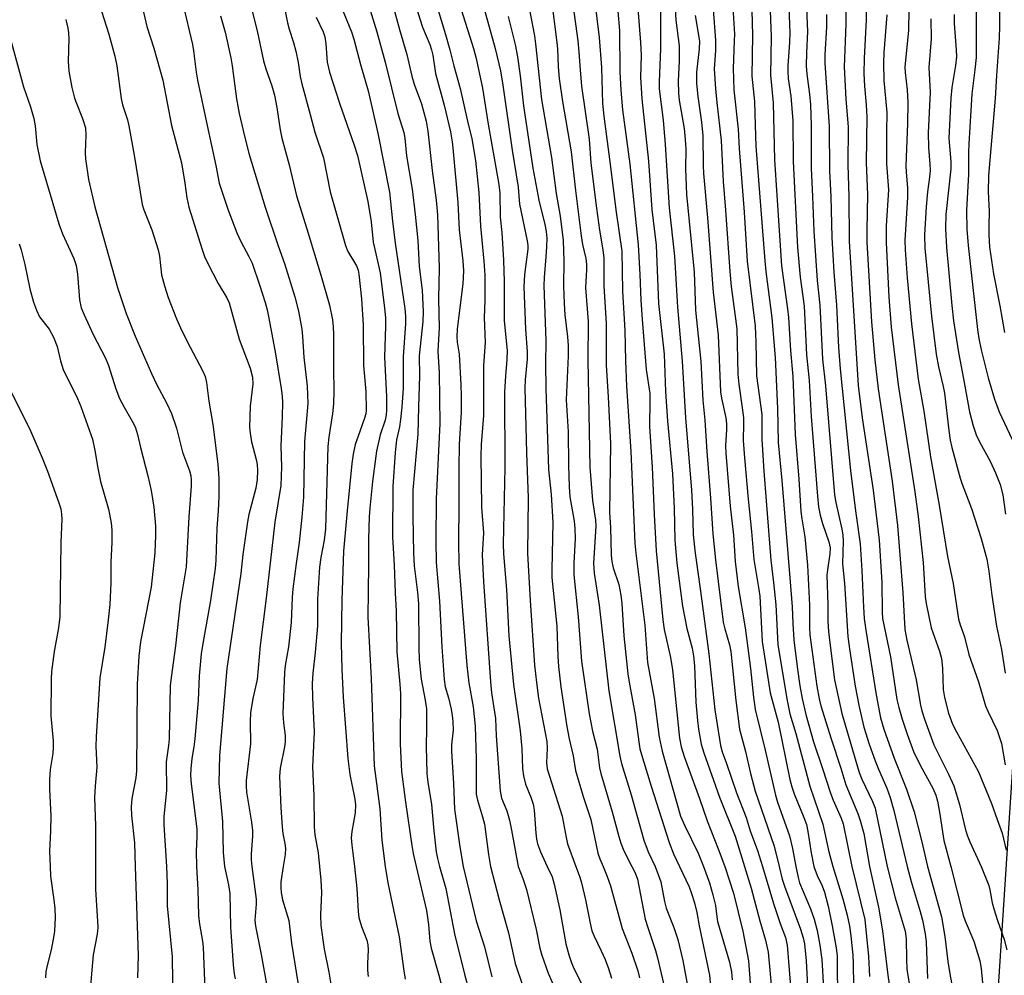
# Model space of a CAD drawing. Units: inches. Extents: x 1273764 to 1279764, y 521452 to 525452.
# Drawn here: x 1276491 to 1276719, y 521975 to 522196 of the extents above; entities that cross this region are included whole.
import ezdxf

# ---------------------------------------------------------------- set-up
doc = ezdxf.new("R2010")
doc.units = ezdxf.units.IN
doc.header["$MEASUREMENT"] = 0
doc.layers.add('NTRL-Trees', color=3, linetype='Continuous')
doc.layers.add('Undefined', color=1, linetype='Continuous')

msp = doc.modelspace()

# ---------------------------------------------------------------- linework, layer by layer
at = {"layer": 'NTRL-Trees'}
msp.add_lwpolyline([(1276721.12, 522031.28), (1276716.88, 521966.25), (1276717.87, 521923.56), (1276724.37, 521878.88)], dxfattribs=at)
at = {"layer": 'Undefined'}
for points, elevation in [([(1276718.92, 522237.67), (1276718.2, 522228.47), (1276718.4, 522219.48), (1276718.41, 522215.79), (1276718.11, 522207.62), (1276717.47, 522201.59), (1276717.56, 522194.47), (1276717.5, 522191.71), (1276716.85, 522183.06), (1276716.59, 522177.79), (1276715.03, 522159.93), (1276714.98, 522156.17), (1276715.16, 522151.67), (1276715.07, 522148.21), (1276715.1, 522146.2), (1276715.29, 522143.32), (1276716.19, 522137.17), (1276717.67, 522129.76), (1276718.7, 522123.58)], 308), ([(1276668.14, 522217), (1276669.01, 522192.93), (1276668.97, 522190.8), (1276668.57, 522185.34), (1276668.54, 522183.9), (1276668.68, 522182.42), (1276669.27, 522178.32), (1276669.75, 522172.61), (1276669.81, 522163.2), (1276670.84, 522143.27), (1276671.45, 522136.38), (1276672.38, 522129.71), (1276672.91, 522118.39), (1276673.48, 522112.48), (1276673.95, 522104.13), (1276675.41, 522085.75), (1276675.67, 522083.27), (1276676.08, 522081.32), (1276676.62, 522079.37), (1276678.1, 522075.13), (1276678.36, 522073.76), (1276678.31, 522072.38), (1276677.72, 522068.66), (1276677.61, 522067.39), (1276677.81, 522060.64), (1276677.83, 522056.78), (1276677.99, 522054.4), (1276678.26, 522051.73), (1276679.4, 522043.21), (1276681.11, 522035.37), (1276685.09, 522021.76), (1276685.72, 522020.22), (1276688.18, 522015.03), (1276688.76, 522013.46), (1276691.54, 522000)], 328), ([(1276574.07, 522210.68), (1276578.68, 522193.71), (1276580.39, 522187.91), (1276581.51, 522182.95), (1276582.09, 522181.11), (1276583.74, 522176.55), (1276584.33, 522174.56), (1276584.83, 522172.54), (1276585.25, 522170.2), (1276586.22, 522161.13), (1276587.12, 522154.25), (1276587.47, 522150.82), (1276587.87, 522138.6), (1276587.73, 522131.38), (1276587.83, 522124.65), (1276587.57, 522119.25), (1276587.83, 522114.28), (1276588.02, 522102.53), (1276587.19, 522085.13), (1276587.09, 522075.4), (1276587.17, 522070.39), (1276587.91, 522061.4), (1276588.43, 522050.87), (1276588.97, 522043.31), (1276589.26, 522041.55), (1276590, 522039), (1276590.62, 522036.38), (1276590.88, 522034.93), (1276591.01, 522033.53), (1276591.08, 522031.57), (1276590.73, 522028.12), (1276590.68, 522026.65), (1276591.2, 522019.19), (1276591.38, 522013.27), (1276592.64, 522004.51), (1276593.42, 522000)], 366), ([(1276641.74, 522211.19), (1276642.65, 522195.88), (1276643.4, 522189.96), (1276643.38, 522186.39), (1276643.16, 522181.83), (1276643.23, 522178.97), (1276643.43, 522177.34), (1276644.55, 522170.82), (1276644.83, 522168.31), (1276644.92, 522166.14), (1276644.9, 522161.47), (1276645.13, 522155.51), (1276646.85, 522137.58), (1276647.19, 522128.78), (1276648.41, 522116.9), (1276648.91, 522107.91), (1276649.35, 522103.29), (1276649.81, 522096.06), (1276650.69, 522085.23), (1276651.22, 522077.01), (1276651.8, 522070.98), (1276653.63, 522056.55), (1276653.96, 522055.02), (1276655.03, 522051.33), (1276655.34, 522049.79), (1276656.53, 522038.43), (1276657.39, 522031.78), (1276658.78, 522026.6), (1276659.92, 522021.55), (1276660.99, 522017.41), (1276665.38, 522004.68), (1276666.58, 522000)], 340), ([(1276650.24, 522212.6), (1276651.83, 522191.26), (1276651.84, 522188.89), (1276651.54, 522184.66), (1276651.82, 522179.98), (1276652.11, 522176.85), (1276653.17, 522168.01), (1276653.61, 522158.55), (1276654.15, 522151.95), (1276655.14, 522137.7), (1276655.49, 522134.27), (1276656.75, 522124.47), (1276657.02, 522113.99), (1276657.22, 522111.64), (1276658.03, 522106.16), (1276658.29, 522103.85), (1276658.33, 522102.45), (1276658.24, 522098.57), (1276658.51, 522094.56), (1276659.37, 522085.04), (1276660.15, 522077.57), (1276660.7, 522071.03), (1276661.87, 522064.13), (1276662.06, 522062.59), (1276662.66, 522052.05), (1276664.47, 522040.19), (1276666.3, 522033.4), (1276669.05, 522020.15), (1276669.49, 522018.45), (1276670.02, 522016.8), (1276672.27, 522011.35), (1276672.86, 522009.69), (1276673.2, 522008.12), (1276673.95, 522003.13), (1276674.56, 522000)], 336), ([(1276550.08, 522208.4), (1276552.72, 522195.25), (1276553.1, 522193.84), (1276554.14, 522190.75), (1276554.66, 522188.75), (1276555.19, 522186.1), (1276555.69, 522182.82), (1276556.05, 522181.12), (1276558.02, 522174.03), (1276559.07, 522169.97), (1276561.04, 522164.06), (1276562.6, 522156.16), (1276566.15, 522143.7), (1276566.73, 522142.32), (1276568.69, 522139.04), (1276569.07, 522138.06), (1276569.28, 522137.08), (1276569.84, 522131.36), (1276570.28, 522125.39), (1276570.32, 522115.97), (1276570.89, 522109.92), (1276570.92, 522105.59), (1276570.84, 522104.74), (1276570.6, 522103.74), (1276569.06, 522099.61), (1276568.41, 522097.65), (1276567.95, 522095.45), (1276567.62, 522093.24), (1276566.53, 522082.34), (1276565.72, 522072.97), (1276565.32, 522061.65), (1276565.2, 522051.63), (1276565.32, 522045.64), (1276565.64, 522039.15), (1276566.73, 522024.97), (1276567.16, 522021.28), (1276568.3, 522015.61), (1276568.49, 522014.27), (1276568.42, 522012.44), (1276567.63, 522008.07), (1276567.49, 522006.61), (1276567.6, 522004.9), (1276568.24, 522000)], 374), ([(1276622.75, 522209.54), (1276624.88, 522191.87), (1276625.41, 522184.94), (1276625.7, 522176.59), (1276625.94, 522173.7), (1276627.39, 522163.13), (1276628.81, 522151.47), (1276630.11, 522142.46), (1276630.3, 522133.13), (1276630.82, 522124.06), (1276630.97, 522117.03), (1276631.2, 522111.17), (1276632.2, 522096.07), (1276633.17, 522074.84), (1276633.39, 522072.52), (1276635.47, 522055.82), (1276636.11, 522047.2), (1276637.59, 522038.88), (1276638.75, 522029.91), (1276639.46, 522026.65), (1276643.72, 522011.64), (1276644.64, 522009.54), (1276647.83, 522003.11), (1276649.03, 522000)], 348), ([(1276517.48, 522206.17), (1276520.21, 522194.42), (1276521.8, 522189.39), (1276523.88, 522181.99), (1276525.86, 522171.54), (1276528.18, 522162.86), (1276528.97, 522158.19), (1276529.43, 522154.77), (1276529.91, 522152.63), (1276532.95, 522142.82), (1276533.54, 522141.16), (1276534.21, 522139.71), (1276536.69, 522134.92), (1276538.68, 522131.59), (1276539.21, 522130.43), (1276541.57, 522122.07), (1276544.08, 522115.36), (1276544.65, 522113.28), (1276544.75, 522111.75), (1276544.09, 522106.57), (1276543.97, 522101.72), (1276544.1, 522100.27), (1276544.43, 522098.25), (1276545.48, 522094.21), (1276545.7, 522093.07), (1276545.8, 522091.62), (1276545.68, 522089.58), (1276545.39, 522087.56), (1276543.82, 522081.45), (1276543.48, 522079.75), (1276542.39, 522072.21), (1276541.9, 522067.78), (1276538.7, 522045.82), (1276536.96, 522025.68), (1276536.82, 522019.28), (1276537.71, 522010.41), (1276537.84, 522003.21), (1276538.14, 522000)], 382), ([(1276633.14, 522207.52), (1276634.48, 522190.72), (1276634.58, 522187.82), (1276634.46, 522182.7), (1276634.74, 522177.7), (1276636.33, 522163.27), (1276637.1, 522152.04), (1276638.07, 522143.8), (1276638.66, 522130.33), (1276639.91, 522118.55), (1276640.28, 522109.96), (1276640.71, 522103.1), (1276641.87, 522090.85), (1276642.26, 522082.88), (1276642.43, 522075.52), (1276642.9, 522070.23), (1276644.22, 522060.23), (1276645.22, 522055.11), (1276646.42, 522050.49), (1276646.76, 522048.68), (1276646.94, 522046.47), (1276647.29, 522038.03), (1276647.62, 522033.8), (1276647.86, 522031.78), (1276648.53, 522028.27), (1276649.12, 522026.31), (1276652.73, 522016), (1276656.37, 522007), (1276658.55, 522000)], 344), ([(1276672.62, 522205.91), (1276673.12, 522193.29), (1276672.88, 522188.3), (1276672.82, 522185.32), (1276672.96, 522183.38), (1276673.6, 522178.73), (1276673.81, 522176.26), (1276673.99, 522171.51), (1276673.95, 522161.63), (1276674.31, 522155.06), (1276674.61, 522147.08), (1276675.39, 522135.67), (1276676, 522129.92), (1276676.58, 522117.45), (1276677.29, 522111.27), (1276679.4, 522086.05), (1276679.7, 522084.22), (1276681.1, 522078.1), (1276681.33, 522076.76), (1276681.39, 522075.33), (1276681.24, 522070.08), (1276681.68, 522065.49), (1276682.47, 522053.25), (1276682.81, 522050.41), (1276684.17, 522041.75), (1276685.06, 522036.98), (1276686.2, 522032.23), (1276687.42, 522028.29), (1276688.82, 522024.42), (1276689.58, 522022.49), (1276691.5, 522018.1), (1276692.28, 522015.93), (1276693.09, 522012.98), (1276696.18, 522000)], 326), ([(1276681.92, 522206.12), (1276682.03, 522195), (1276681.58, 522185.11), (1276681.97, 522177.62), (1276682.54, 522171.21), (1276682.48, 522162.43), (1276682.67, 522155.05), (1276682.77, 522144.71), (1276684.86, 522111.31), (1276685.79, 522103.88), (1276688.3, 522087.09), (1276689.73, 522075.55), (1276690.36, 522065.79), (1276690.43, 522058.84), (1276690.52, 522057.4), (1276692.35, 522048.55), (1276693.81, 522038.68), (1276694.25, 522036.83), (1276695.05, 522034.13), (1276696.22, 522030.61), (1276697.7, 522026.62), (1276699.19, 522023.41), (1276702.16, 522018.1), (1276702.86, 522016.48), (1276703.21, 522015.09), (1276703.68, 522012.55), (1276704.69, 522006.01), (1276706.3, 522000)], 322), ([(1276607.52, 522204.79), (1276609.9, 522192.3), (1276610.16, 522190.38), (1276611.51, 522177.54), (1276613.82, 522164.09), (1276614.95, 522155.79), (1276615.83, 522150.51), (1276616.56, 522144.89), (1276616.72, 522140.21), (1276616.63, 522134.32), (1276616.76, 522130.28), (1276616.94, 522127.72), (1276617.58, 522122.57), (1276617.72, 522120.58), (1276617.69, 522118.2), (1276617.25, 522107.99), (1276617.7, 522100.58), (1276617.77, 522092.92), (1276617.92, 522087.84), (1276618.12, 522085.54), (1276619.07, 522079.93), (1276619.27, 522078.22), (1276619.32, 522075.88), (1276619, 522070.23), (1276619.02, 522067.48), (1276620, 522057.75), (1276620.8, 522047.55), (1276622.55, 522035.3), (1276623.35, 522031.33), (1276624.41, 522027.17), (1276625, 522022.86), (1276625.26, 522021.53), (1276627.93, 522012.65), (1276629.41, 522006.95), (1276629.9, 522005.38), (1276630.6, 522003.58), (1276632.45, 522000)], 354), ([(1276686.82, 522204.28), (1276686.73, 522195.95), (1276686.22, 522187.09), (1276686.17, 522183.53), (1276686.3, 522180.59), (1276686.71, 522176.27), (1276686.87, 522173.52), (1276686.73, 522162.87), (1276687.04, 522155.52), (1276686.85, 522147.26), (1276686.88, 522144.48), (1276687.96, 522126.05), (1276688.72, 522117.29), (1276689.46, 522110.57), (1276692.7, 522089.2), (1276693.99, 522078.9), (1276695.18, 522063.39), (1276695.63, 522054.85), (1276696.14, 522052.35), (1276698.31, 522043.18), (1276699.25, 522037.36), (1276699.6, 522036), (1276700.22, 522034.06), (1276702.34, 522028.12), (1276705.77, 522021.37), (1276707, 522018.69), (1276708.35, 522014.31), (1276709.63, 522008.75), (1276710.06, 522007.25), (1276710.71, 522005.69), (1276713.34, 522000)], 320), ([(1276508.58, 522201.42), (1276511.41, 522192.68), (1276512.79, 522187.53), (1276513.2, 522185.35), (1276514.21, 522177.79), (1276514.56, 522176.32), (1276515.67, 522172.82), (1276516, 522171.4), (1276517.22, 522164.61), (1276519.08, 522153.2), (1276519.49, 522151.97), (1276521.34, 522147.37), (1276522.83, 522142.7), (1276523.13, 522141.3), (1276523.57, 522136.97), (1276524.25, 522134.43), (1276525.12, 522131.68), (1276527.03, 522126.78), (1276527.93, 522124.67), (1276529.42, 522121.64), (1276533.16, 522114.68), (1276533.68, 522113.39), (1276534.02, 522112.04), (1276534.54, 522107.7), (1276535.42, 522102.27), (1276536.63, 522093.13), (1276536.81, 522089.83), (1276536.83, 522085.52), (1276536.72, 522082.32), (1276536.34, 522078.34), (1276536.15, 522070.92), (1276536.02, 522068.94), (1276534.88, 522061.58), (1276533.11, 522051.64), (1276532.76, 522049.25), (1276532.27, 522044.12), (1276532.05, 522038.43), (1276531.27, 522029.56), (1276531.06, 522027.72), (1276530.56, 522024.97), (1276530.33, 522022.62), (1276530.32, 522021.16), (1276530.46, 522019.15), (1276531.71, 522008.73), (1276531.75, 522006.83), (1276531.57, 522003.5), (1276531.68, 522000)], 384), ([(1276570.6, 522202.53), (1276573.39, 522193.2), (1276575.35, 522186.17), (1276578.29, 522174.31), (1276579.66, 522169.93), (1276579.89, 522168.56), (1276580.31, 522164.49), (1276581.57, 522156.77), (1276582.28, 522150.89), (1276582.89, 522144.9), (1276583.25, 522138.89), (1276583.93, 522133.42), (1276584.18, 522128.36), (1276584.1, 522126.14), (1276583.25, 522118.19), (1276583.33, 522113.57), (1276583.04, 522106.37), (1276582.89, 522100.03), (1276581.77, 522087.08), (1276581.72, 522081.05), (1276581.89, 522072.53), (1276582.08, 522069.61), (1276582.84, 522063.44), (1276583.05, 522060.82), (1276583.12, 522050.58), (1276583.25, 522047.88), (1276583.71, 522043.33), (1276584.64, 522038.5), (1276584.91, 522036.46), (1276584.95, 522032.04), (1276584.84, 522027.78), (1276585, 522021.55), (1276585.24, 522019.52), (1276586.05, 522014.36), (1276586.61, 522008.23), (1276587.19, 522003.39), (1276587.45, 522001.82), (1276587.93, 522000)], 368), ([(1276581.7, 522201.66), (1276583.43, 522195.94), (1276584.01, 522194.27), (1276585.68, 522190.29), (1276586.1, 522189.01), (1276586.36, 522187.81), (1276587, 522183.53), (1276589.03, 522176.21), (1276590.46, 522170.03), (1276590.86, 522167.77), (1276591.13, 522165.47), (1276592.15, 522153.68), (1276592.49, 522147.33), (1276593.33, 522140.16), (1276593.49, 522137.86), (1276593.31, 522134.88), (1276592.04, 522124.46), (1276591.92, 522122.62), (1276592, 522121.33), (1276592.47, 522118.56), (1276592.9, 522111.46), (1276592.96, 522108.87), (1276592.95, 522105.15), (1276592.5, 522097.67), (1276592.38, 522092.24), (1276592.4, 522083.69), (1276592.29, 522075.13), (1276592.44, 522070.07), (1276594.22, 522046.48), (1276594.7, 522042.47), (1276595.75, 522036.92), (1276596.15, 522032.5), (1276596.41, 522024.92), (1276596.43, 522016.73), (1276596.69, 522015.31), (1276597.9, 522011.46), (1276598.32, 522009.76), (1276599.29, 522002.73), (1276599.75, 522000)], 364), ([(1276628.83, 522202.54), (1276629.57, 522193.52), (1276629.66, 522183.93), (1276629.9, 522179.7), (1276630.3, 522175.16), (1276631.98, 522162.58), (1276633.92, 522143.89), (1276634.31, 522137.05), (1276634.52, 522131.05), (1276634.82, 522126.57), (1276635.77, 522115.06), (1276636.59, 522109.5), (1276636.63, 522107.8), (1276636.52, 522101.8), (1276637.14, 522092.42), (1276637.59, 522081.48), (1276638.1, 522073.03), (1276639.63, 522057.05), (1276639.97, 522054.82), (1276641.4, 522048.34), (1276641.85, 522045.51), (1276643.52, 522029.71), (1276643.85, 522027.7), (1276644.55, 522025.48), (1276648.09, 522015.7), (1276649.86, 522010.54), (1276652.47, 522004.11), (1276653.96, 522000)], 346), ([(1276696.63, 522202.92), (1276696.52, 522193.47), (1276695.68, 522185.08), (1276695.75, 522183.78), (1276696.23, 522179.78), (1276696.39, 522176.85), (1276696.3, 522171.97), (1276695.89, 522162.18), (1276695.93, 522160.71), (1276696.28, 522157.06), (1276696.31, 522154.9), (1276695.66, 522144.93), (1276695.74, 522142.7), (1276696.21, 522136.24), (1276697.23, 522125.61), (1276698.73, 522112.76), (1276700.07, 522105.4), (1276701.61, 522094.8), (1276703.62, 522083.6), (1276705.5, 522071.74), (1276706.84, 522065.49), (1276708.12, 522057.24), (1276708.46, 522055.96), (1276709.48, 522053.15), (1276710.5, 522049.06), (1276712.68, 522042.74), (1276714.34, 522037.16), (1276714.84, 522035.92), (1276717.03, 522031.47), (1276718, 522028.48), (1276718.91, 522023.54)], 316), ([(1276528.49, 522199.69), (1276530.77, 522190.23), (1276531.01, 522188.79), (1276531.59, 522183.87), (1276531.89, 522182.04), (1276534.11, 522171.5), (1276536.16, 522162.29), (1276536.92, 522158.2), (1276538.95, 522152.15), (1276540.98, 522146.67), (1276541.93, 522144.66), (1276543.82, 522141.22), (1276544.53, 522139.61), (1276546.35, 522134.38), (1276547.55, 522130.51), (1276548.02, 522128.84), (1276548.45, 522126.88), (1276549.98, 522118.62), (1276551.26, 522110.66), (1276551.5, 522108.88), (1276551.56, 522107.4), (1276551.49, 522104.12), (1276551.2, 522097.27), (1276551.36, 522092.5), (1276551.23, 522088.15), (1276549.78, 522079.66), (1276547.82, 522062.09), (1276546.38, 522051.18), (1276545.68, 522043.29), (1276544.74, 522038.9), (1276544.21, 522035.56), (1276544.1, 522033.58), (1276544.14, 522028.39), (1276543.17, 522019.91), (1276543.15, 522018.57), (1276543.26, 522017.2), (1276544.39, 522010.25), (1276544.61, 522008.34), (1276544.61, 522007), (1276544.33, 522002.91), (1276544.36, 522001.55), (1276544.5, 522000)], 380), ([(1276544.27, 522199.21), (1276545.68, 522193.46), (1276547.2, 522186.51), (1276547.72, 522184.61), (1276549.11, 522180.72), (1276549.75, 522178.52), (1276550.26, 522175.71), (1276551.01, 522170.51), (1276551.43, 522168.57), (1276553.12, 522162.41), (1276554.81, 522155.21), (1276557.23, 522147.57), (1276560.54, 522136.66), (1276562.44, 522129.94), (1276563.14, 522126.55), (1276563.33, 522124.88), (1276563.41, 522123.17), (1276563.38, 522115.33), (1276563.45, 522109.91), (1276563.39, 522107.11), (1276563.16, 522104.87), (1276562.33, 522099.34), (1276562.1, 522097.17), (1276561.55, 522078.17), (1276561.22, 522075.5), (1276560.46, 522071.55), (1276560.15, 522069.24), (1276559.7, 522061.89), (1276559.7, 522055.66), (1276559.14, 522049.52), (1276558.59, 522044.72), (1276558.44, 522042.36), (1276558.51, 522039.1), (1276558.89, 522031.19), (1276558.53, 522023.07), (1276558.82, 522016.38), (1276558.91, 522009.2), (1276559.1, 522007.32), (1276559.85, 522003.17), (1276560.18, 522000)], 376), ([(1276587.32, 522199.19), (1276589.32, 522192.57), (1276590.31, 522189.02), (1276591.21, 522185.34), (1276592.75, 522180.08), (1276594.39, 522172.5), (1276595.4, 522168.41), (1276596.26, 522163.43), (1276597.02, 522155.98), (1276597.4, 522148.19), (1276598.23, 522140.09), (1276598.4, 522136.88), (1276598.43, 522131), (1276598.24, 522127.1), (1276598.48, 522121.27), (1276598.13, 522115.92), (1276598.1, 522104.39), (1276597.57, 522097.64), (1276597.48, 522095.06), (1276597.66, 522083.18), (1276598.09, 522077.22), (1276597.83, 522072.12), (1276598.12, 522065.85), (1276599.71, 522042.77), (1276599.98, 522040.19), (1276600.88, 522034.23), (1276601.08, 522030.2), (1276601.94, 522017.53), (1276602.3, 522015.8), (1276603.52, 522012.91), (1276604.14, 522010.68), (1276604.63, 522008.43), (1276606.17, 522000)], 362), ([(1276592.48, 522199.82), (1276595.8, 522189.33), (1276596.42, 522187.03), (1276597.86, 522180.16), (1276599.2, 522171.8), (1276601.67, 522157.84), (1276601.86, 522155.88), (1276602.01, 522150.31), (1276602.39, 522146.77), (1276602.78, 522140.34), (1276602.93, 522135.3), (1276602.9, 522126.27), (1276603.6, 522119.44), (1276603.55, 522117.36), (1276603.19, 522113.6), (1276602.99, 522109.8), (1276603.08, 522092.37), (1276602.66, 522074.61), (1276602.76, 522072.39), (1276603.42, 522064.1), (1276603.96, 522053.37), (1276605.03, 522042.09), (1276606.63, 522031.42), (1276606.98, 522027.28), (1276607.15, 522022.7), (1276607.37, 522021.01), (1276607.83, 522019.08), (1276609.11, 522016), (1276609.62, 522014.42), (1276609.82, 522013.04), (1276610.2, 522007.68), (1276610.39, 522006.31), (1276610.62, 522005.27), (1276611.3, 522003.39), (1276612.87, 522000)], 360), ([(1276613.81, 522201.13), (1276615.11, 522190.76), (1276615.23, 522189.25), (1276615.37, 522185.11), (1276615.63, 522182.4), (1276616.44, 522177.05), (1276618.39, 522165.44), (1276619.38, 522156.43), (1276620.73, 522145.98), (1276621.04, 522143.96), (1276621.77, 522140.69), (1276621.96, 522139.33), (1276621.97, 522138.16), (1276621.7, 522133.92), (1276622.32, 522126.17), (1276622.29, 522117.18), (1276622.76, 522092.41), (1276623.33, 522084.67), (1276624.01, 522080.18), (1276624.14, 522078.75), (1276623.61, 522070.23), (1276623.71, 522067.88), (1276624.86, 522060.47), (1276627.15, 522040.65), (1276629.65, 522025.54), (1276630.09, 522023.83), (1276632.28, 522016.56), (1276635.27, 522006.08), (1276636.25, 522003.4), (1276637.85, 522000)], 352), ([(1276618.59, 522201.29), (1276619.98, 522191.12), (1276620.22, 522188.51), (1276620.46, 522184.36), (1276620.83, 522180.62), (1276622.57, 522168.33), (1276623, 522162.83), (1276624.29, 522152.37), (1276624.98, 522147.27), (1276625.73, 522142.77), (1276625.97, 522140.83), (1276625.96, 522134.39), (1276626.53, 522125.7), (1276626.52, 522116.07), (1276626.97, 522108.67), (1276627.48, 522097.82), (1276627.29, 522081.95), (1276627.52, 522078.49), (1276627.7, 522072.02), (1276627.8, 522070.56), (1276628.14, 522069.1), (1276629.44, 522065.24), (1276629.91, 522062.83), (1276630.11, 522060.85), (1276630.57, 522053.36), (1276631.5, 522044.6), (1276631.8, 522042.64), (1276633.23, 522035.08), (1276634.04, 522028.82), (1276634.31, 522027.22), (1276634.89, 522025.13), (1276636.9, 522018.6), (1276641.06, 522005.56), (1276642.09, 522002.93), (1276643.48, 522000)], 350), ([(1276712.25, 522200.22), (1276712.15, 522195.84), (1276712.21, 522191.87), (1276712.14, 522187.25), (1276711.9, 522184.4), (1276711.16, 522178.82), (1276710.47, 522167.28), (1276710.4, 522165.27), (1276710.38, 522160.28), (1276709.94, 522151.84), (1276710.02, 522147.49), (1276710.31, 522143.75), (1276712.48, 522124.3), (1276712.79, 522122.19), (1276713.32, 522119.55), (1276714.95, 522113.09), (1276716.42, 522108.16), (1276717.49, 522105.27), (1276720.47, 522098.82)], 310), ([(1276537.21, 522196.89), (1276538.28, 522193.15), (1276539.6, 522187.21), (1276539.91, 522185.32), (1276540.9, 522177.67), (1276541.55, 522174.32), (1276542.76, 522169.01), (1276543.86, 522164.83), (1276547.59, 522152.59), (1276550.55, 522143.65), (1276552.08, 522139.54), (1276554.42, 522131.85), (1276555.29, 522128.56), (1276556.04, 522124.35), (1276556.24, 522122.64), (1276556.53, 522117.89), (1276557.29, 522111.18), (1276557.41, 522107.16), (1276556.7, 522098.34), (1276556.43, 522085.48), (1276556.09, 522080.85), (1276555.45, 522074.98), (1276554.72, 522070.15), (1276553.97, 522064.27), (1276553.81, 522062.27), (1276553.61, 522056.46), (1276552.95, 522050.86), (1276552.23, 522046.49), (1276552.07, 522044.87), (1276551.64, 522035.42), (1276551.78, 522033.23), (1276552.18, 522030.29), (1276552.21, 522028.82), (1276552.07, 522027.69), (1276551.04, 522022.72), (1276550.89, 522020.84), (1276551.21, 522013.65), (1276551.52, 522009.06), (1276551.67, 522007.63), (1276552.13, 522005.3), (1276552.27, 522004.18), (1276552.18, 522002.79), (1276551.71, 522000)], 378), ([(1276565.27, 522198.83), (1276567.53, 522193.17), (1276568.09, 522191.46), (1276569.64, 522185.63), (1276571.41, 522179.55), (1276573.66, 522169.7), (1276576.37, 522156.05), (1276577.05, 522149.4), (1276577.67, 522144.31), (1276579.9, 522129.16), (1276580.08, 522127.41), (1276580.09, 522125.67), (1276579.54, 522117.93), (1276579.5, 522110.68), (1276579.22, 522106.29), (1276578.92, 522103.46), (1276578.65, 522101.77), (1276577.96, 522098.74), (1276577.66, 522095.79), (1276577.15, 522087.96), (1276577.03, 522076.31), (1276577.45, 522069.75), (1276577.66, 522063.36), (1276577.91, 522059.1), (1276578.06, 522049.64), (1276578.75, 522042.2), (1276578.89, 522040.02), (1276578.81, 522028.38), (1276579.14, 522022), (1276580.02, 522014.86), (1276581.49, 522004.83), (1276581.83, 522002.99), (1276582.54, 522000)], 370), ([(1276598.25, 522198.53), (1276600.85, 522189.3), (1276602.05, 522184.14), (1276602.61, 522180.85), (1276604.72, 522165.82), (1276606.11, 522157.27), (1276606.47, 522153.31), (1276608.26, 522144.82), (1276608.37, 522143.75), (1276608.34, 522142.9), (1276607.59, 522137.02), (1276607.47, 522134.14), (1276607.85, 522124.37), (1276608.25, 522119.12), (1276608.2, 522117.46), (1276607.77, 522112.64), (1276607.71, 522110.79), (1276608.05, 522095.75), (1276608.45, 522085.36), (1276608.3, 522072.43), (1276608.91, 522061.56), (1276609.96, 522046.61), (1276610.37, 522042.58), (1276610.86, 522038.93), (1276612.74, 522028.95), (1276612.84, 522027.41), (1276612.7, 522024.01), (1276612.84, 522022.58), (1276616.29, 522011.63), (1276617.25, 522006.67), (1276617.58, 522005.27), (1276619.46, 522000)], 358), ([(1276639.1, 522197.91), (1276639.11, 522189.34), (1276638.77, 522181.61), (1276638.78, 522179.97), (1276639.68, 522172.77), (1276640.18, 522167.11), (1276641.08, 522152.44), (1276642.35, 522141.29), (1276643.04, 522129.48), (1276644.14, 522116.93), (1276644.85, 522103.83), (1276646.28, 522087.1), (1276646.53, 522082.73), (1276646.68, 522076.77), (1276647.08, 522072.48), (1276648.33, 522063.73), (1276650.26, 522049.23), (1276651.69, 522036.23), (1276652.97, 522027.98), (1276653.36, 522026.56), (1276654.41, 522023.84), (1276656.66, 522017.04), (1276658.93, 522011.35), (1276659.83, 522008.26), (1276661.56, 522003.72), (1276662.73, 522000)], 342), ([(1276647.15, 522197.01), (1276648.09, 522191.01), (1276648.04, 522189.25), (1276647.4, 522183.84), (1276647.4, 522181.26), (1276647.71, 522178.22), (1276648.59, 522172.27), (1276648.93, 522169.1), (1276648.96, 522162.26), (1276649.03, 522160.39), (1276649.98, 522150.14), (1276651.29, 522132.92), (1276652.42, 522122.96), (1276652.98, 522109.83), (1276653.18, 522108.37), (1276654.2, 522103.84), (1276654.41, 522102.43), (1276654.4, 522101.12), (1276654.15, 522097.4), (1276654.18, 522095.7), (1276655.2, 522083.43), (1276655.97, 522076.72), (1276656.34, 522070.59), (1276657.11, 522064.77), (1276658.72, 522055.25), (1276659.94, 522045.8), (1276660.6, 522039.17), (1276661.03, 522036.3), (1276663.34, 522026.92), (1276665.69, 522016.5), (1276666.17, 522014.91), (1276668.94, 522007.09), (1276669.66, 522004.14), (1276670.46, 522000)], 338), ([(1276655.84, 522198.81), (1276656.19, 522192.64), (1276656.18, 522191.12), (1276655.89, 522184.69), (1276656.06, 522179.8), (1276657.08, 522170.64), (1276657.34, 522166.21), (1276658.49, 522151.47), (1276659.18, 522140.07), (1276660.97, 522125.05), (1276661.18, 522121.38), (1276661.32, 522113.57), (1276662.53, 522104.61), (1276662.58, 522103.11), (1276662.52, 522098.79), (1276663, 522091.52), (1276664.66, 522070.92), (1276665.28, 522065.76), (1276665.79, 522060.54), (1276666.25, 522051.39), (1276668.31, 522038.83), (1276669, 522035.33), (1276670.41, 522030.75), (1276673.68, 522018.6), (1276676.65, 522009.76), (1276678.04, 522003.37), (1276679.02, 522000)], 334), ([(1276660.25, 522198.1), (1276660.4, 522192.42), (1276660.23, 522182.93), (1276660.88, 522177.07), (1276660.98, 522171.57), (1276661.2, 522166.71), (1276663.22, 522140.2), (1276663.47, 522137.7), (1276664.89, 522126.99), (1276665.6, 522117.78), (1276666.21, 522106.02), (1276666.37, 522098.16), (1276667.19, 522089.32), (1276669.06, 522066.8), (1276669.57, 522060.12), (1276669.72, 522056.23), (1276669.96, 522052.49), (1276670.7, 522046.19), (1276671.36, 522041.83), (1276671.9, 522038.86), (1276672.73, 522035.15), (1276674.5, 522028.86), (1276676.63, 522022.66), (1276678.42, 522016.99), (1276679.05, 522015.32), (1276680.91, 522011.15), (1276681.37, 522009.88), (1276683.4, 522000)], 332), ([(1276664.48, 522198.17), (1276664.75, 522192.04), (1276664.56, 522183.16), (1276665.2, 522176.79), (1276665.49, 522163.58), (1276667.14, 522139.06), (1276668.5, 522129.07), (1276668.71, 522127.1), (1276669.2, 522119.46), (1276669.75, 522113.4), (1276670.28, 522099.98), (1276671.13, 522089.68), (1276671.61, 522082.2), (1276671.82, 522080.43), (1276672.53, 522076.31), (1276673.14, 522069.77), (1276673.56, 522060.46), (1276673.57, 522055.33), (1276673.67, 522053.58), (1276675.31, 522041.72), (1276675.82, 522038.83), (1276676.2, 522037.15), (1276678.57, 522029.52), (1276680.83, 522022.78), (1276682, 522018.91), (1276684.75, 522012.28), (1276685.32, 522010.64), (1276686.13, 522007.64), (1276687.51, 522000)], 330), ([(1276677.5, 522197.23), (1276677.52, 522194.38), (1276677.16, 522187.86), (1276677.12, 522185.91), (1276678.17, 522171.26), (1276678.2, 522161.02), (1276678.49, 522155.06), (1276678.78, 522145.6), (1276679.23, 522137.57), (1276679.81, 522129.92), (1276680.28, 522120.16), (1276680.66, 522115.19), (1276683.09, 522091.67), (1276684.2, 522082.35), (1276685.28, 522074.68), (1276685.72, 522068.53), (1276686.08, 522060.02), (1276686.27, 522057.43), (1276686.62, 522054.71), (1276689.01, 522039.75), (1276690.05, 522034.39), (1276690.79, 522031.79), (1276693.15, 522025.03), (1276696.04, 522017.89), (1276697.81, 522012.67), (1276699.55, 522006.01), (1276700.94, 522000)], 324), ([(1276691.52, 522197.12), (1276690.83, 522188.38), (1276690.74, 522186.01), (1276690.83, 522181.93), (1276691.5, 522174.56), (1276691.41, 522170.02), (1276691.43, 522162.61), (1276691.86, 522156.61), (1276691.32, 522148.3), (1276691.3, 522144.46), (1276691.98, 522131.77), (1276692.53, 522124.81), (1276694.15, 522111.49), (1276697.95, 522086.7), (1276698.72, 522080.97), (1276699.91, 522070.37), (1276700.4, 522062.48), (1276700.57, 522060.84), (1276701.76, 522055.26), (1276703.69, 522049.84), (1276704.15, 522048.14), (1276704.4, 522045.89), (1276704.55, 522040.95), (1276704.82, 522039.11), (1276705.77, 522035.49), (1276706.73, 522032.91), (1276707.59, 522031.16), (1276712.68, 522021.93), (1276715.76, 522014.56), (1276717.02, 522010.84), (1276718.21, 522007.71), (1276719.09, 522003.75)], 318), ([(1276707.07, 522197.17), (1276707.11, 522195.14), (1276707.55, 522189.04), (1276707.6, 522187.42), (1276707.4, 522185.41), (1276706.5, 522180.29), (1276706.3, 522177.83), (1276705.86, 522168.51), (1276706.31, 522163.2), (1276706.34, 522161.49), (1276705.15, 522150.9), (1276705.09, 522147.67), (1276705.29, 522143.26), (1276706.53, 522129.83), (1276706.92, 522126.33), (1276708.05, 522118.94), (1276709.27, 522112.87), (1276710.62, 522105.23), (1276711.45, 522101.97), (1276712.19, 522099.89), (1276712.94, 522098.32), (1276715.4, 522093.81), (1276716.64, 522091.1), (1276717.76, 522088.39), (1276718.38, 522086.03), (1276718.93, 522081.56)], 312), ([(1276501.39, 522196.02), (1276501.91, 522194.05), (1276502.07, 522192.96), (1276502.14, 522191.6), (1276501.95, 522186.43), (1276502.13, 522184.11), (1276502.83, 522180.33), (1276503.45, 522177.87), (1276503.8, 522176.81), (1276505.27, 522173.1), (1276505.95, 522170.94), (1276506.08, 522169.3), (1276505.87, 522165.26), (1276505.96, 522163.77), (1276506.68, 522159.04), (1276508.15, 522152.72), (1276513.39, 522134.03), (1276515.39, 522127.97), (1276517.49, 522122.73), (1276521.23, 522114.1), (1276522.46, 522111.51), (1276524.74, 522107.28), (1276525.91, 522104.85), (1276527.04, 522101.45), (1276528.43, 522095.91), (1276530.02, 522091.54), (1276530.34, 522090.43), (1276530.47, 522089.46), (1276530.45, 522088), (1276529.9, 522080.95), (1276529.3, 522069.32), (1276527.92, 522061.05), (1276526.8, 522051.05), (1276525.78, 522043.74), (1276525.58, 522041.82), (1276525.36, 522029.56), (1276525.2, 522028), (1276524.61, 522024.23), (1276524.75, 522017.59), (1276524.08, 522011.59), (1276524.14, 522009.61), (1276524.75, 522000)], 386), ([(1276559.4, 522196.59), (1276560.97, 522193.2), (1276561.36, 522192.02), (1276561.6, 522190.43), (1276561.91, 522186.21), (1276562.46, 522183.86), (1276564.75, 522176.65), (1276568.2, 522166.99), (1276568.93, 522164.53), (1276571.37, 522153.94), (1276572.11, 522149.21), (1276572.58, 522144.48), (1276574.16, 522137.42), (1276575.2, 522129.21), (1276575.4, 522126.97), (1276575.41, 522125.03), (1276575.22, 522117.91), (1276575.65, 522108.77), (1276575.64, 522105.65), (1276575.55, 522104.5), (1276575.34, 522103.34), (1276574.23, 522099.88), (1276573.38, 522096.11), (1276572.39, 522089.07), (1276571.79, 522082.97), (1276571.65, 522080.95), (1276571.47, 522075.75), (1276571.49, 522069.73), (1276571.31, 522057.67), (1276572.09, 522043.49), (1276572.84, 522023.3), (1276574.08, 522013.33), (1276574.58, 522006.1), (1276575.36, 522000)], 372), ([(1276603.82, 522196.72), (1276605.42, 522190.27), (1276606.01, 522187.4), (1276606.59, 522183.01), (1276607.34, 522176.07), (1276609.51, 522161.66), (1276610.9, 522154.2), (1276612.33, 522148.57), (1276612.66, 522146.99), (1276612.78, 522145.45), (1276612.72, 522143.42), (1276612.58, 522141.1), (1276612.14, 522136.33), (1276612.06, 522134.45), (1276612.55, 522121.68), (1276612.44, 522116.23), (1276612.52, 522110.64), (1276613.17, 522091.87), (1276613.8, 522086.11), (1276614.2, 522079.59), (1276613.94, 522068.77), (1276613.97, 522066.91), (1276615.07, 522055.61), (1276615.32, 522048.63), (1276615.49, 522046.28), (1276616.05, 522041.55), (1276617.44, 522032.4), (1276617.98, 522029.53), (1276618.85, 522025.64), (1276619.45, 522022.21), (1276621.15, 522016.23), (1276622.94, 522010.9), (1276624.59, 522003.05), (1276625.04, 522001.76), (1276625.81, 522000)], 356), ([(1276701.66, 522196.17), (1276701.79, 522191.58), (1276701.24, 522184.95), (1276701.49, 522179.26), (1276701.08, 522169.84), (1276701.14, 522166.39), (1276701.48, 522162.57), (1276701.52, 522161.16), (1276701.39, 522159.58), (1276700.88, 522156.18), (1276700.56, 522152.65), (1276700.22, 522146.23), (1276700.32, 522143.13), (1276701.85, 522127.38), (1276702.95, 522118.56), (1276703.44, 522115.66), (1276704.55, 522111.12), (1276704.86, 522109.53), (1276705.85, 522100.94), (1276706.18, 522098.67), (1276706.55, 522096.99), (1276708.44, 522089.9), (1276708.91, 522088.51), (1276711.11, 522082.83), (1276713.33, 522075.91), (1276714.62, 522071.13), (1276715.13, 522068.35), (1276715.78, 522062.81), (1276716.85, 522055.64), (1276718.06, 522050.23), (1276718.92, 522044.72)], 314), ([(1276488.37, 522192.31), (1276491.59, 522180.47), (1276493.24, 522175.86), (1276494.05, 522173.1), (1276494.31, 522171.41), (1276494.67, 522167.12), (1276495.45, 522163.36), (1276497.82, 522155.56), (1276499.78, 522148.74), (1276500.68, 522146.46), (1276503.27, 522140.69), (1276503.8, 522139.09), (1276504.13, 522137.09), (1276504.6, 522131.18), (1276505, 522129.31), (1276505.64, 522127.68), (1276507.74, 522123.1), (1276510.61, 522117.67), (1276511.27, 522115.96), (1276513.02, 522110.55), (1276513.85, 522108.34), (1276514.89, 522106.3), (1276517.07, 522102.56), (1276517.55, 522101.54), (1276518.05, 522099.97), (1276518.71, 522096.95), (1276520.4, 522090.45), (1276521.16, 522087), (1276521.78, 522083.17), (1276522.17, 522078.78), (1276522.21, 522076.72), (1276522.05, 522072.62), (1276521.14, 522064.64), (1276518.73, 522052), (1276518.32, 522048.66), (1276517.95, 522042.17), (1276517.8, 522022.1), (1276517.63, 522020.52), (1276516.73, 522015.73), (1276516.57, 522013.83), (1276516.61, 522011.8), (1276517.3, 522005.43), (1276517.5, 522000)], 388), ([(1276490.64, 522144.12), (1276491.06, 522142.73), (1276491.89, 522139.3), (1276493.11, 522133.69), (1276493.93, 522130.58), (1276494.63, 522128.73), (1276495.36, 522127.22), (1276497.56, 522124.35), (1276498.53, 522122.54), (1276499.41, 522120.33), (1276500.21, 522117), (1276500.8, 522115.05), (1276504.11, 522108.34), (1276504.89, 522106.5), (1276507.6, 522098.89), (1276508.17, 522096.28), (1276508.81, 522092.23), (1276509.46, 522089.07), (1276511.33, 522082.74), (1276511.93, 522079.53), (1276512.09, 522077.82), (1276512.08, 522075.02), (1276511.87, 522070.41), (1276511.83, 522065.67), (1276511.6, 522060.62), (1276511.25, 522057.05), (1276510.44, 522050.78), (1276509.32, 522043.64), (1276508.45, 522030.02), (1276508.39, 522027.88), (1276508.61, 522022.98), (1276508.21, 522018.6), (1276508.07, 522015.94), (1276508.29, 522009.4), (1276508.29, 522000)], 390), ([(1276487.78, 522111.85), (1276493.25, 522100.84), (1276495.91, 522094.62), (1276497.15, 522091.47), (1276499.82, 522084.18), (1276500.26, 522082.76), (1276500.45, 522081.58), (1276500.5, 522080.42), (1276500.25, 522075), (1276500.03, 522057.79), (1276499.75, 522055.21), (1276498.71, 522049.76), (1276498.14, 522045.13), (1276498.02, 522043.38), (1276497.96, 522034.86), (1276498.45, 522029.08), (1276498.52, 522027.61), (1276498.38, 522026.14), (1276497.77, 522022.41), (1276497.63, 522020.1), (1276497.62, 522017.79), (1276497.93, 522011.69), (1276497.9, 522008.25), (1276497.67, 522003.57), (1276497.76, 522000)], 392), ([(1276497.76, 522000), (1276497.9, 521997.72), (1276498.67, 521992.25), (1276498.87, 521990.25), (1276498.92, 521988.21), (1276498.76, 521985), (1276498.57, 521983.56), (1276498.02, 521980.72), (1276497.08, 521977.11), (1276496.81, 521975.66), (1276496.69, 521974.18)], 392), ([(1276508.29, 522000), (1276508.27, 521994.64), (1276508.76, 521987.31), (1276508.79, 521985.89), (1276508.64, 521984.31), (1276507.78, 521979.52), (1276506.89, 521969.74)], 390), ([(1276517.5, 522000), (1276518.14, 521979.37), (1276518.04, 521974.24)], 388), ([(1276524.75, 522000), (1276524.89, 521996.02), (1276524.9, 521990.85), (1276526.07, 521979.08), (1276526.25, 521962.12)], 386), ([(1276674.56, 522000), (1276675.36, 521997.87), (1276676.5, 521995.48), (1276677.06, 521994.03), (1276677.88, 521990.78), (1276678.85, 521986.25), (1276679.73, 521981.15), (1276679.96, 521979.25), (1276680.03, 521977.31), (1276680.07, 521969.96)], 336), ([(1276679.02, 522000), (1276681.27, 521992.5), (1276682.27, 521988.73), (1276682.81, 521986.18), (1276683.15, 521983.94), (1276683.6, 521979.45), (1276683.69, 521977.57), (1276683.74, 521972.4)], 334), ([(1276683.4, 522000), (1276686.42, 521987.71), (1276687.27, 521979.17), (1276687.49, 521974.56)], 332), ([(1276687.51, 522000), (1276689.54, 521990.55), (1276690.52, 521985.08), (1276691.69, 521974.83), (1276692.5, 521969.63), (1276694.58, 521960.69), (1276695.45, 521955.13), (1276696.43, 521950.28), (1276697.85, 521944.99), (1276699.03, 521941.3), (1276700.21, 521935.89), (1276700.81, 521933.48), (1276705.26, 521919.8), (1276708.96, 521908.82), (1276710.02, 521904.42), (1276711.17, 521898.3), (1276713.19, 521892.19), (1276714.46, 521886.47), (1276714.86, 521885.08), (1276715.63, 521883.26), (1276717.25, 521880.6), (1276717.96, 521879.29), (1276721.43, 521870.96)], 330), ([(1276691.54, 522000), (1276693.44, 521992.76), (1276695.72, 521985.02), (1276695.93, 521983.23), (1276696.02, 521978.53), (1276696.14, 521976.2), (1276696.72, 521972.41), (1276697.12, 521970.67), (1276698.74, 521964.97), (1276699.14, 521963.3), (1276699.42, 521961.67), (1276700.27, 521955.3), (1276702.1, 521946.84), (1276702.52, 521945.29), (1276703.79, 521941.47), (1276705.32, 521935.67), (1276706.37, 521932.39), (1276709.26, 521923.98), (1276712.21, 521916.85), (1276714.46, 521909.77), (1276717.25, 521903.53), (1276717.9, 521901.82), (1276719.6, 521896.64)], 328), ([(1276696.18, 522000), (1276697.09, 521996.5), (1276699.23, 521989.58), (1276699.75, 521987.53), (1276700.33, 521984.39), (1276700.57, 521982.48), (1276700.94, 521974.09)], 326), ([(1276700.94, 522000), (1276703.55, 521990.61), (1276704.11, 521988.32), (1276704.93, 521983.75), (1276705.63, 521978.01), (1276706.07, 521975.18), (1276707.45, 521967.69), (1276707.89, 521966.05), (1276709.1, 521962.4), (1276709.5, 521960.79), (1276710.24, 521957.1), (1276711.53, 521952.92), (1276712.81, 521947.95), (1276713.65, 521945.74), (1276715.98, 521940.99), (1276717.44, 521937.6), (1276718.28, 521935.85), (1276719.04, 521934.66)], 324), ([(1276706.3, 522000), (1276709.15, 521988.76), (1276709.63, 521987.43), (1276711.62, 521982.73), (1276713.02, 521978.18), (1276713.34, 521976.39), (1276713.62, 521973.04), (1276713.93, 521971.04), (1276714.34, 521969.33), (1276715.59, 521965.08), (1276716.11, 521962.87), (1276717.97, 521953.71), (1276718.22, 521952.06), (1276718.46, 521949.23), (1276718.83, 521947.57)], 322), ([(1276713.34, 522000), (1276715.09, 521995.61), (1276715.36, 521994.57), (1276715.9, 521991.59), (1276716.25, 521990.2), (1276717.09, 521987.45), (1276718.67, 521983.12), (1276719.31, 521980.71)], 320)]:
    msp.add_lwpolyline(points, dxfattribs=dict(at, elevation=elevation))
for points in [[(1276531.68, 522000, 384), (1276531.97, 521994.61, 384), (1276532.15, 521988.67, 384), (1276532.38, 521986.61, 384), (1276533.05, 521982.74, 384), (1276533.22, 521981.33, 384), (1276533.62, 521971.52, 384)], [(1276538.14, 522000, 382), (1276539.1, 521995.76, 382), (1276539.41, 521993.75, 382), (1276539.53, 521985.91, 382), (1276540.17, 521977.22, 382), (1276540.39, 521975.14, 382), (1276540.65, 521973.95, 382)], [(1276544.5, 522000, 380), (1276545.48, 521992.39, 380), (1276545.49, 521991.24, 380), (1276545.18, 521987.54, 380), (1276545.3, 521986.15, 380), (1276546.64, 521979.61, 380), (1276548.54, 521968.89, 380)], [(1276551.71, 522000, 378), (1276551.23, 521996.41, 378), (1276551.18, 521995.06, 378), (1276551.26, 521993.97, 378), (1276551.6, 521992.31, 378), (1276553.06, 521987.5, 378), (1276553.64, 521982.22, 378), (1276555.55, 521970.78, 378)], [(1276560.18, 522000, 376), (1276560.45, 521996.83, 376), (1276560.6, 521993.96, 376), (1276560.39, 521988.83, 376), (1276560.48, 521986.33, 376), (1276561.21, 521980.87, 376), (1276562.33, 521975.52, 376), (1276563.1, 521970.89, 376)], [(1276568.24, 522000, 374), (1276568.82, 521994.92, 374), (1276569.11, 521989.57, 374), (1276569.28, 521988.21, 374), (1276569.84, 521986.09, 374), (1276571.08, 521982.94, 374), (1276571.35, 521981.83, 374), (1276571.38, 521980.7, 374), (1276571.23, 521977.57, 374), (1276571.27, 521975.96, 374), (1276571.43, 521974.55, 374)], [(1276575.36, 522000, 372), (1276576, 521996.18, 372), (1276578.58, 521983.73, 372), (1276579.65, 521975.86, 372), (1276579.98, 521973.91, 372)], [(1276582.54, 522000, 370), (1276584.9, 521989.81, 370), (1276585.41, 521986.59, 370), (1276585.69, 521982.74, 370), (1276585.98, 521981.09, 370), (1276587.75, 521974.83, 370), (1276590.12, 521965.98, 370)], [(1276587.93, 522000, 368), (1276589.36, 521994.93, 368), (1276591.37, 521984.43, 368), (1276593.69, 521975.04, 368), (1276594.73, 521971.33, 368)], [(1276593.42, 522000, 366), (1276596.4, 521987.42, 366), (1276598.36, 521981.37, 366), (1276600.06, 521974.43, 366)], [(1276599.75, 522000, 364), (1276601.71, 521992.25, 364), (1276603.87, 521984.62, 364), (1276605.44, 521977.52, 364), (1276608.97, 521967.01, 364)], [(1276606.17, 522000, 362), (1276607.25, 521997.22, 362), (1276608.04, 521994.67, 362), (1276610.29, 521985.4, 362), (1276611.19, 521981.09, 362), (1276611.61, 521979.45, 362), (1276613.11, 521975.33, 362), (1276615.13, 521970.71, 362)], [(1276612.87, 522000, 360), (1276613.98, 521997.58, 360), (1276614.5, 521995.87, 360), (1276615.79, 521989.92, 360), (1276617.17, 521982.11, 360), (1276617.86, 521979.55, 360), (1276618.49, 521977.66, 360), (1276619.1, 521976.23, 360), (1276622.02, 521970.43, 360)], [(1276619.46, 522000, 358), (1276620.41, 521997.55, 358), (1276620.81, 521996.19, 358), (1276621.7, 521992.31, 358), (1276622.85, 521986.46, 358), (1276623.21, 521985.06, 358), (1276623.63, 521984.02, 358), (1276625.39, 521980.44, 358), (1276626.26, 521978.45, 358), (1276627.07, 521976.34, 358), (1276627.74, 521974.14, 358)], [(1276625.81, 522000, 356), (1276626.78, 521997.68, 356), (1276627.54, 521995.52, 356), (1276630.2, 521985.61, 356), (1276632.42, 521979.89, 356), (1276633.82, 521975.82, 356), (1276634.2, 521974.21, 356)], [(1276632.45, 522000, 354), (1276633.2, 521998.52, 354), (1276633.75, 521997.08, 354), (1276635.57, 521987.83, 354), (1276636.14, 521985.88, 354), (1276637.94, 521980.57, 354), (1276638.43, 521978.87, 354), (1276640.97, 521967.94, 354)], [(1276637.85, 522000, 352), (1276639.16, 521996.42, 352), (1276639.99, 521991.9, 352), (1276640.37, 521990.35, 352), (1276642.2, 521985.83, 352), (1276643.12, 521983.06, 352), (1276644.27, 521978.25, 352), (1276645.43, 521971.99, 352)], [(1276643.48, 522000, 350), (1276645.76, 521995.31, 350), (1276646.3, 521993.75, 350), (1276646.93, 521991.54, 350), (1276647.49, 521989.33, 350), (1276648.06, 521986.23, 350), (1276650.41, 521974.86, 350), (1276650.8, 521970.64, 350)], [(1276649.03, 522000, 348), (1276650.43, 521996.17, 348), (1276651.2, 521993.45, 348), (1276651.81, 521990.95, 348), (1276652.1, 521988.35, 348), (1276652.3, 521987.27, 348), (1276655.07, 521977.82, 348), (1276655.55, 521975.64, 348), (1276655.71, 521973.77, 348)], [(1276653.96, 522000, 346), (1276656.03, 521993.81, 346), (1276658.17, 521985.02, 346), (1276659.43, 521978.15, 346), (1276660.11, 521969.93, 346)], [(1276658.55, 522000, 344), (1276660.06, 521994.96, 344), (1276662.08, 521987.4, 344), (1276663.39, 521982.95, 344), (1276664.04, 521980.16, 344), (1276665.01, 521969.25, 344)], [(1276662.73, 522000, 342), (1276665.24, 521991.41, 342), (1276666.76, 521986.81, 342), (1276668.01, 521983.53, 342), (1276668.43, 521981.81, 342), (1276669.53, 521968.52, 342)], [(1276666.58, 522000, 340), (1276667.29, 521997.08, 340), (1276667.79, 521995.41, 340), (1276671.5, 521985.47, 340), (1276672.11, 521983.5, 340), (1276672.4, 521982.09, 340), (1276672.84, 521978.12, 340), (1276673.22, 521970.81, 340)], [(1276670.46, 522000, 338), (1276670.94, 521997.47, 338), (1276671.3, 521996.17, 338), (1276673.84, 521990.16, 338), (1276674.64, 521987.76, 338), (1276675.33, 521985.16, 338), (1276675.98, 521981.76, 338), (1276676.42, 521978.43, 338), (1276676.86, 521971.81, 338)]]:
    msp.add_polyline3d(points, dxfattribs=at)

doc.saveas('drawing.dxf')
